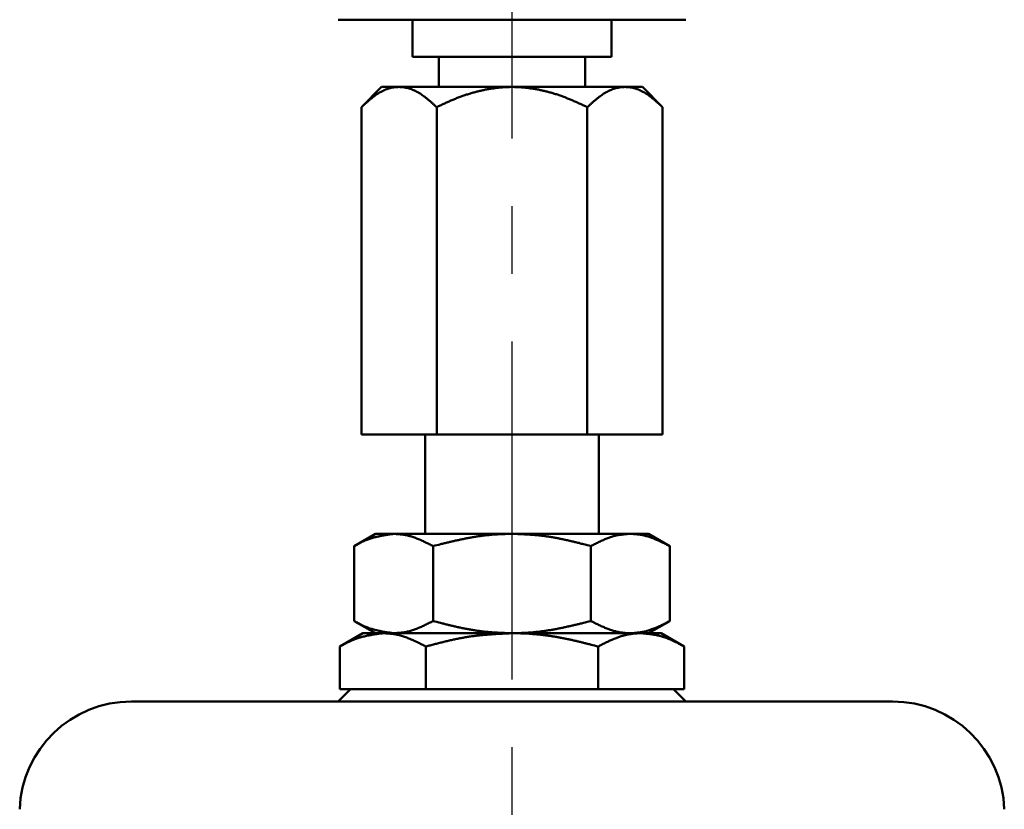
# Model space of a CAD drawing. Units: millimetres. Extents: x -384 to 12, y -7 to 286.
# Drawn here: x -247 to -231, y 148 to 160 of the extents above; entities that cross this region are included whole.
import ezdxf

# ---------------------------------------------------------------- set-up
doc = ezdxf.new("R2010")
doc.units = ezdxf.units.MM
doc.header["$LTSCALE"] = 0.171582
doc.linetypes.add('CENTER', pattern=[50.8, 31.75, -6.35, 6.35, -6.35])
doc.layers.add('0001_01', color=7, linetype='Continuous')

msp = doc.modelspace()

# ---------------------------------------------------------------- linework, layer by layer
at = {"color": 7, "linetype": 'Continuous', "lineweight": 50}
for p, q in [((-236.48204, 160.27071), (-242.08204, 160.27071)), ((-240.88204, 160.27071), (-240.88204, 159.67071)), ((-237.68204, 159.67071), (-237.68204, 160.27071)), ((-237.68204, 159.67071), (-240.88204, 159.67071)), ((-240.46204, 159.67071), (-240.46204, 159.18671)), ((-238.10204, 159.18671), (-238.10204, 159.67071)), ((-241.38204, 159.18671), (-241.70704, 158.86171)), ((-241.38204, 159.18671), (-237.18204, 159.18671)), ((-236.85704, 158.86171), (-237.18204, 159.18671)), ((-241.70704, 153.58671), (-241.70704, 158.86171)), ((-240.49454, 153.58671), (-240.49454, 158.86171)), ((-238.06954, 153.58671), (-238.06954, 158.86171)), ((-236.85704, 153.58671), (-236.85704, 158.86171)), ((-241.70704, 153.58671), (-240.49454, 153.58671)), ((-240.68204, 153.58671), (-240.68204, 151.98671)), ((-238.06954, 153.58671), (-240.49454, 153.58671)), ((-236.85704, 153.58671), (-238.06954, 153.58671)), ((-237.88204, 151.98671), (-237.88204, 153.58671)), ((-241.48204, 151.98671), (-241.82238, 151.79021)), ((-241.48204, 151.98671), (-241.18729, 151.98671)), ((-241.18729, 151.98671), (-239.33303, 151.98671)), ((-239.33303, 151.98671), (-239.23105, 151.98671)), ((-239.23105, 151.98671), (-237.40279, 151.98671)), ((-237.40279, 151.98671), (-237.3518, 151.98671)), ((-237.3518, 151.98671), (-237.08204, 151.98671)), ((-236.7417, 151.79021), (-237.08204, 151.98671)), ((-241.82204, 150.58301), (-241.82204, 151.79041)), ((-240.55255, 150.58301), (-240.55255, 151.79041)), ((-238.01221, 150.58281), (-238.01221, 151.79061)), ((-236.74204, 150.58301), (-236.74204, 151.79041)), ((-241.82238, 150.5832), (-241.48204, 150.38671)), ((-237.08204, 150.38671), (-236.7417, 150.5832)), ((-241.68232, 150.38671), (-242.0543, 150.17195)), ((-241.68232, 150.38671), (-241.36026, 150.38671)), ((-241.36026, 150.38671), (-239.28204, 150.38671)), ((-239.28204, 150.38671), (-237.20236, 150.38671)), ((-237.20236, 150.38671), (-236.88176, 150.38671)), ((-236.50978, 150.17195), (-236.88176, 150.38671)), ((-242.05332, 149.48671), (-242.05332, 150.17251)), ((-240.66719, 149.48671), (-240.66719, 150.17251)), ((-237.89396, 150.17251), (-237.89689, 150.17251)), ((-237.89689, 149.48671), (-237.89689, 150.17251)), ((-237.89396, 149.48671), (-237.89396, 150.17251)), ((-236.51076, 149.48671), (-236.51076, 150.17251)), ((-241.88204, 149.48671), (-242.08204, 149.28671)), ((-242.05332, 149.48671), (-241.86027, 149.48671)), ((-241.86027, 149.48671), (-240.86024, 149.48671)), ((-240.86024, 149.48671), (-240.66719, 149.48671)), ((-240.66719, 149.48671), (-240.28136, 149.48671)), ((-240.28136, 149.48671), (-238.28271, 149.48671)), ((-238.28271, 149.48671), (-237.89689, 149.48671)), ((-237.89689, 149.48671), (-237.89396, 149.48671)), ((-237.70132, 149.48671), (-237.89396, 149.48671)), ((-237.70132, 149.48671), (-236.7034, 149.48671)), ((-236.51076, 149.48671), (-236.7034, 149.48671)), ((-236.48204, 149.28671), (-236.68204, 149.48671)), ((-245.40949, 149.28671), (-233.15459, 149.28671))]:
    msp.add_line(p, q, dxfattribs=at)
for centre, start, end in [((-245.40949, 147.48671), 90, 178), ((-233.15459, 147.48671), 2, 90)]:
    msp.add_arc(centre, 1.8, start, end, dxfattribs=at)
for points, knots in [([(-241.70704, 158.86171), (-241.69606, 158.87175), (-241.67418, 158.89183), (-241.64126, 158.92168), (-241.60824, 158.95101), (-241.57507, 158.97955), (-241.54169, 159.00703), (-241.50806, 159.03319), (-241.47411, 159.05777), (-241.43978, 159.08048), (-241.40507, 159.10116), (-241.37003, 159.11974), (-241.33469, 159.13618), (-241.29911, 159.15041), (-241.26331, 159.16238), (-241.22734, 159.17202), (-241.19125, 159.17929), (-241.15505, 159.18412), (-241.11881, 159.18649), (-241.08256, 159.18642), (-241.04633, 159.18394), (-241.01016, 159.17906), (-240.97408, 159.17181), (-240.93815, 159.16219), (-240.90239, 159.15025), (-240.86685, 159.13602), (-240.83158, 159.11954), (-240.79663, 159.10084), (-240.76206, 159.07993), (-240.72785, 159.05702), (-240.69395, 159.03236), (-240.66032, 159.00621), (-240.6269, 158.97881), (-240.59366, 158.95041), (-240.56055, 158.92126), (-240.52752, 158.89161), (-240.50555, 158.87168), (-240.49454, 158.86171)], [0, 0, 0, 0, 0.04462585, 0.08911, 0.13331435, 0.17710823, 0.22037249, 0.26300422, 0.3049221, 0.3460732, 0.38645185, 0.42608776, 0.46502164, 0.50330506, 0.54100132, 0.57818635, 0.61494935, 0.65139383, 0.68764276, 0.72382646, 0.76007253, 0.79650455, 0.83324091, 0.87038927, 0.9080399, 0.94627318, 0.98516096, 1.02476695, 1.06514529, 1.10631335, 1.14824192, 1.19087108, 1.2341168, 1.27787626, 1.32203257, 1.36645881, 1.41102159, 1.41102159, 1.41102159, 1.41102159]), ([(-238.06954, 158.86171), (-238.0887, 158.87061), (-238.12699, 158.88844), (-238.18453, 158.91496), (-238.24222, 158.94108), (-238.30015, 158.96658), (-238.3584, 158.99128), (-238.41704, 159.01495), (-238.47616, 159.03741), (-238.53583, 159.05843), (-238.59605, 159.07792), (-238.65677, 159.0959), (-238.71795, 159.11234), (-238.77955, 159.12723), (-238.84153, 159.14056), (-238.90384, 159.15231), (-238.96644, 159.16247), (-239.02928, 159.17097), (-239.09231, 159.17773), (-239.15549, 159.18269), (-239.21877, 159.18577), (-239.28209, 159.18689), (-239.34541, 159.18598), (-239.40866, 159.18301), (-239.47181, 159.17808), (-239.53482, 159.17128), (-239.59762, 159.16267), (-239.66019, 159.15236), (-239.72248, 159.14042), (-239.78444, 159.12693), (-239.84605, 159.11196), (-239.90726, 159.09553), (-239.96804, 159.07766), (-240.02837, 159.05837), (-240.08822, 159.0377), (-240.14756, 159.01566), (-240.20635, 158.99227), (-240.26461, 158.96761), (-240.32248, 158.94204), (-240.36077, 158.92434), (-240.37995, 158.91557)], [0, 0, 0, 0, 0.06337135, 0.12672829, 0.19005867, 0.25335484, 0.3166159, 0.37985003, 0.44307669, 0.50632656, 0.5696129, 0.63293166, 0.69627841, 0.75964885, 0.82303886, 0.8864446, 0.94985996, 1.01326995, 1.07666166, 1.14002765, 1.20336636, 1.26668246, 1.32998724, 1.39329809, 1.45662973, 1.51998953, 1.58337778, 1.64678808, 1.71020785, 1.77361894, 1.83700935, 1.90038005, 1.96373195, 2.02706493, 2.09037792, 2.15366891, 2.21693554, 2.28018975, 2.34345305, 2.40673497, 2.40673497, 2.40673497, 2.40673497]), ([(-236.85704, 158.86171), (-236.86801, 158.87175), (-236.8899, 158.89183), (-236.92282, 158.92168), (-236.95583, 158.95101), (-236.98901, 158.97955), (-237.02238, 159.00703), (-237.05602, 159.03319), (-237.08997, 159.05777), (-237.12429, 159.08048), (-237.15901, 159.10116), (-237.19405, 159.11974), (-237.22939, 159.13618), (-237.26497, 159.15041), (-237.30077, 159.16238), (-237.33673, 159.17202), (-237.37283, 159.17929), (-237.40903, 159.18412), (-237.44527, 159.18649), (-237.48152, 159.18642), (-237.51775, 159.18394), (-237.55392, 159.17906), (-237.58999, 159.17181), (-237.62593, 159.16219), (-237.66169, 159.15025), (-237.69723, 159.13602), (-237.73249, 159.11954), (-237.76745, 159.10084), (-237.80202, 159.07993), (-237.83623, 159.05702), (-237.87012, 159.03236), (-237.90376, 159.00621), (-237.93718, 158.97881), (-237.97042, 158.95041), (-238.00353, 158.92126), (-238.03656, 158.89161), (-238.05853, 158.87168), (-238.06954, 158.86171)], [0, 0, 0, 0, 0.04462585, 0.08911, 0.13331435, 0.17710823, 0.22037249, 0.26300422, 0.3049221, 0.3460732, 0.38645185, 0.42608776, 0.46502164, 0.50330506, 0.54100132, 0.57818635, 0.61494935, 0.65139383, 0.68764276, 0.72382646, 0.76007253, 0.79650455, 0.83324091, 0.87038927, 0.9080399, 0.94627318, 0.98516096, 1.02476695, 1.06514529, 1.10631335, 1.14824192, 1.19087108, 1.2341168, 1.27787626, 1.32203257, 1.36645881, 1.41102159, 1.41102159, 1.41102159, 1.41102159]), ([(-240.37995, 158.91557), (-240.39907, 158.90663), (-240.43734, 158.88884), (-240.47546, 158.87073), (-240.49454, 158.86171)], [0, 0, 0, 0, 0.063299934, 0.126610559, 0.126610559, 0.126610559, 0.126610559]), ([(-241.82204, 151.79041), (-241.81169, 151.79615), (-241.79105, 151.80765), (-241.76003, 151.82463), (-241.72896, 151.84113), (-241.69782, 151.85688), (-241.66657, 151.87165), (-241.63517, 151.88518), (-241.60364, 151.89749), (-241.572, 151.90868), (-241.54027, 151.91883), (-241.50846, 151.92803), (-241.47657, 151.93636), (-241.4446, 151.94391), (-241.41258, 151.95077), (-241.38049, 151.95703), (-241.34837, 151.96277), (-241.3162, 151.96808), (-241.284, 151.97304), (-241.25178, 151.97774), (-241.21954, 151.98227), (-241.19804, 151.98522), (-241.18729, 151.98671)], [0, 0, 0, 0, 0.035495514, 0.070891561, 0.106093154, 0.141014454, 0.175583804, 0.20975983, 0.243582136, 0.277111957, 0.310403394, 0.343503545, 0.376452799, 0.409285234, 0.442029095, 0.474707335, 0.50733821, 0.539935903, 0.572511181, 0.605072061, 0.637624493, 0.670173048, 0.670173048, 0.670173048, 0.670173048]), ([(-241.18729, 151.98671), (-241.17655, 151.98615), (-241.15507, 151.98509), (-241.12285, 151.98318), (-241.09067, 151.98077), (-241.05851, 151.97755), (-241.02641, 151.97329), (-240.99439, 151.96767), (-240.96247, 151.96067), (-240.93063, 151.95242), (-240.89886, 151.943), (-240.86716, 151.93252), (-240.83553, 151.92107), (-240.80395, 151.90874), (-240.77242, 151.89565), (-240.74093, 151.88187), (-240.70948, 151.86751), (-240.67805, 151.85267), (-240.64666, 151.83745), (-240.61528, 151.82193), (-240.58391, 151.80622), (-240.56301, 151.79568), (-240.55255, 151.79041)], [0, 0, 0, 0, 0.032268038, 0.064535067, 0.096806563, 0.129100955, 0.16145604, 0.193933554, 0.226593276, 0.259472129, 0.292594807, 0.325975264, 0.359617868, 0.393518516, 0.42766573, 0.462041677, 0.496623138, 0.531382412, 0.566288158, 0.601306192, 0.636400231, 0.671532615, 0.671532615, 0.671532615, 0.671532615]), ([(-240.55255, 151.79041), (-240.5123, 151.80041), (-240.45197, 151.8155), (-240.37144, 151.83524), (-240.31102, 151.8498), (-240.25057, 151.86404), (-240.19006, 151.87787), (-240.1295, 151.8912), (-240.06887, 151.90397), (-240.00816, 151.91608), (-239.94737, 151.92745), (-239.88648, 151.93801), (-239.82548, 151.94767), (-239.76436, 151.95634), (-239.70312, 151.96395), (-239.64174, 151.97042), (-239.58021, 151.97566), (-239.51854, 151.97959), (-239.45677, 151.98251), (-239.39492, 151.98479), (-239.35366, 151.98605), (-239.33303, 151.98671)], [0, 0, 0, 0, 0.12440946, 0.18658844, 0.24873741, 0.31084787, 0.37291262, 0.43492608, 0.49688462, 0.55878693, 0.62063428, 0.68243095, 0.7441845, 0.80590613, 0.86761104, 0.9293187, 0.99105321, 1.05284036, 1.11468774, 1.17658425, 1.23850801, 1.23850801, 1.23850801, 1.23850801]), ([(-239.23105, 151.98671), (-239.21041, 151.9858), (-239.16914, 151.98401), (-239.10725, 151.98112), (-239.04542, 151.97785), (-238.98366, 151.974), (-238.92201, 151.96939), (-238.86048, 151.96382), (-238.7991, 151.9571), (-238.7379, 151.9491), (-238.67686, 151.93995), (-238.61597, 151.92973), (-238.55521, 151.91856), (-238.49457, 151.90653), (-238.43404, 151.89372), (-238.3736, 151.88024), (-238.31325, 151.86618), (-238.25296, 151.85164), (-238.19273, 151.83672), (-238.11245, 151.81645), (-238.05232, 151.8009), (-238.01221, 151.79061)], [0, 0, 0, 0, 0.06197339, 0.12392929, 0.18585196, 0.2477293, 0.30955456, 0.37132822, 0.43305986, 0.49477042, 0.55648406, 0.61821984, 0.67999179, 0.74180933, 0.80367771, 0.86559856, 0.92757029, 0.98958855, 1.05164676, 1.11373651, 1.23797064, 1.23797064, 1.23797064, 1.23797064]), ([(-237.40279, 151.98671), (-237.41311, 151.9858), (-237.43375, 151.98401), (-237.4647, 151.98112), (-237.49563, 151.97784), (-237.52652, 151.97399), (-237.55737, 151.96938), (-237.58816, 151.96381), (-237.61887, 151.95707), (-237.64948, 151.94906), (-237.68, 151.93991), (-237.71044, 151.9297), (-237.74082, 151.91852), (-237.77113, 151.90648), (-237.80138, 151.89368), (-237.83159, 151.8802), (-237.86176, 151.86615), (-237.89189, 151.85162), (-237.92199, 151.8367), (-237.95208, 151.82149), (-237.98215, 151.8061), (-238.00218, 151.79577), (-238.01221, 151.79061)], [0, 0, 0, 0, 0.031076874, 0.062158067, 0.093251438, 0.124371916, 0.155544992, 0.186810123, 0.218223756, 0.249843388, 0.281698001, 0.313803174, 0.346164642, 0.378779448, 0.41163706, 0.444720431, 0.478006992, 0.51146958, 0.54507731, 0.578796382, 0.612590856, 0.646423379, 0.646423379, 0.646423379, 0.646423379]), ([(-236.74204, 151.79041), (-236.7521, 151.79542), (-236.7722, 151.80546), (-236.80238, 151.82042), (-236.83256, 151.83522), (-236.86276, 151.84978), (-236.89297, 151.86401), (-236.92322, 151.87784), (-236.95349, 151.89117), (-236.98379, 151.90393), (-237.01414, 151.91604), (-237.04453, 151.92742), (-237.07498, 151.93797), (-237.10548, 151.94763), (-237.13604, 151.95631), (-237.16666, 151.96393), (-237.19736, 151.97041), (-237.22814, 151.97565), (-237.259, 151.97958), (-237.28991, 151.98251), (-237.32085, 151.98479), (-237.34148, 151.98605), (-237.3518, 151.98671)], [0, 0, 0, 0, 0.033722106, 0.067412101, 0.101038381, 0.134570364, 0.167979017, 0.201237403, 0.234321265, 0.267209632, 0.29988547, 0.332336375, 0.36455531, 0.396541378, 0.428300641, 0.459846948, 0.491202783, 0.522400079, 0.553485132, 0.584516541, 0.615529933, 0.646539653, 0.646539653, 0.646539653, 0.646539653]), ([(-241.18729, 150.38671), (-241.19804, 150.38819), (-241.21954, 150.39115), (-241.25178, 150.39568), (-241.284, 150.40038), (-241.3162, 150.40534), (-241.34837, 150.41065), (-241.38049, 150.41639), (-241.41257, 150.42265), (-241.4446, 150.42951), (-241.47657, 150.43706), (-241.50846, 150.44539), (-241.54027, 150.45459), (-241.572, 150.46474), (-241.60364, 150.47593), (-241.63517, 150.48824), (-241.66657, 150.50177), (-241.69782, 150.51654), (-241.72896, 150.53229), (-241.76003, 150.54879), (-241.79105, 150.56577), (-241.81169, 150.57727), (-241.82204, 150.58301)], [0, 0, 0, 0, 0.032548567, 0.065101013, 0.097661909, 0.130237205, 0.162834919, 0.195465818, 0.228144083, 0.26088797, 0.293720429, 0.326669702, 0.359769862, 0.393061293, 0.426591086, 0.460413335, 0.494589265, 0.529158474, 0.564079594, 0.599280973, 0.634676783, 0.670172048, 0.670172048, 0.670172048, 0.670172048]), ([(-240.55255, 150.58301), (-240.56301, 150.57774), (-240.58391, 150.5672), (-240.61528, 150.55149), (-240.64666, 150.53597), (-240.67805, 150.52074), (-240.70948, 150.5059), (-240.74093, 150.49155), (-240.77242, 150.47777), (-240.80395, 150.46467), (-240.83553, 150.45235), (-240.86716, 150.4409), (-240.89886, 150.43042), (-240.93063, 150.421), (-240.96247, 150.41275), (-240.99439, 150.40575), (-241.02641, 150.40013), (-241.05851, 150.39587), (-241.09067, 150.39265), (-241.12285, 150.39023), (-241.15507, 150.38833), (-241.17655, 150.38727), (-241.18729, 150.38671)], [0, 0, 0, 0, 0.035132384, 0.070226423, 0.105244457, 0.140150203, 0.174909477, 0.209490938, 0.243866885, 0.278014099, 0.311914747, 0.345557351, 0.378937808, 0.412060485, 0.444939339, 0.477599061, 0.510076575, 0.54243166, 0.574726052, 0.606997548, 0.639264577, 0.671532615, 0.671532615, 0.671532615, 0.671532615]), ([(-239.33303, 150.38671), (-239.35368, 150.38762), (-239.39498, 150.3894), (-239.4569, 150.3923), (-239.51876, 150.39557), (-239.58055, 150.39942), (-239.64224, 150.40404), (-239.70381, 150.40961), (-239.76522, 150.41635), (-239.82645, 150.42436), (-239.88753, 150.43352), (-239.94846, 150.44374), (-240.00925, 150.45493), (-240.06992, 150.46698), (-240.13048, 150.4798), (-240.19095, 150.49329), (-240.25134, 150.50736), (-240.31167, 150.52191), (-240.37193, 150.53685), (-240.45225, 150.55715), (-240.51242, 150.57271), (-240.55255, 150.58301)], [0, 0, 0, 0, 0.06200876, 0.12399996, 0.18595786, 0.24787031, 0.30973057, 0.37153917, 0.43330574, 0.49505138, 0.55680023, 0.61857137, 0.6803788, 0.74223193, 0.80413601, 0.86609265, 0.92810024, 0.99015444, 1.05224865, 1.11437442, 1.23868068, 1.23868068, 1.23868068, 1.23868068]), ([(-238.01221, 150.58281), (-238.05243, 150.57282), (-238.11274, 150.55775), (-238.19322, 150.53803), (-238.25361, 150.52348), (-238.31403, 150.50926), (-238.3745, 150.49545), (-238.43503, 150.48213), (-238.49563, 150.46938), (-238.5563, 150.45728), (-238.61706, 150.44592), (-238.67792, 150.43537), (-238.73889, 150.42572), (-238.79997, 150.41705), (-238.86118, 150.40944), (-238.92252, 150.40298), (-238.98401, 150.39774), (-239.04564, 150.39382), (-239.10738, 150.3909), (-239.1692, 150.38863), (-239.21043, 150.38737), (-239.23105, 150.38671)], [0, 0, 0, 0, 0.12433805, 0.18648136, 0.24859471, 0.31066961, 0.37269886, 0.4346769, 0.49660009, 0.5584671, 0.62027921, 0.68204067, 0.74375901, 0.8054454, 0.86711499, 0.92878718, 0.990486, 1.05223729, 1.11404879, 1.17590944, 1.23779735, 1.23779735, 1.23779735, 1.23779735]), ([(-238.01221, 150.58281), (-238.00215, 150.5778), (-237.98206, 150.56778), (-237.9519, 150.55283), (-237.92174, 150.53805), (-237.89156, 150.5235), (-237.86136, 150.50929), (-237.83113, 150.49548), (-237.80088, 150.48216), (-237.77059, 150.46941), (-237.74026, 150.45731), (-237.70988, 150.44595), (-237.67945, 150.4354), (-237.64897, 150.42575), (-237.61843, 150.41708), (-237.58782, 150.40947), (-237.55714, 150.403), (-237.52638, 150.39775), (-237.49553, 150.39382), (-237.46464, 150.3909), (-237.43372, 150.38863), (-237.4131, 150.38737), (-237.40279, 150.38671)], [0, 0, 0, 0, 0.033700064, 0.067368077, 0.100972497, 0.134482798, 0.167869998, 0.201107214, 0.234170229, 0.267038107, 0.299693841, 0.33212504, 0.36432467, 0.39629182, 0.42803252, 0.459560569, 0.490898379, 0.522077785, 0.553144845, 0.58415812, 0.615153354, 0.646144925, 0.646144925, 0.646144925, 0.646144925]), ([(-237.3518, 150.38671), (-237.34147, 150.38762), (-237.32082, 150.3894), (-237.28985, 150.3923), (-237.25891, 150.39558), (-237.228, 150.39943), (-237.19713, 150.40405), (-237.16633, 150.40963), (-237.1356, 150.41637), (-237.10498, 150.42439), (-237.07444, 150.43356), (-237.04397, 150.44378), (-237.01358, 150.45497), (-236.98325, 150.46702), (-236.95298, 150.47984), (-236.92276, 150.49333), (-236.89257, 150.5074), (-236.86243, 150.52194), (-236.83231, 150.53687), (-236.80221, 150.55209), (-236.77212, 150.5675), (-236.75207, 150.57784), (-236.74204, 150.58301)], [0, 0, 0, 0, 0.031094493, 0.062193307, 0.093304322, 0.124442519, 0.155633493, 0.186916867, 0.218349317, 0.249988214, 0.281862418, 0.313987485, 0.34636912, 0.379004339, 0.411882583, 0.444986777, 0.478294324, 0.511778035, 0.545406996, 0.579147381, 0.612963221, 0.646817138, 0.646817138, 0.646817138, 0.646817138]), ([(-242.05332, 150.17251), (-242.04202, 150.17878), (-242.01948, 150.19133), (-241.98561, 150.20986), (-241.95169, 150.22786), (-241.91769, 150.24504), (-241.88357, 150.26116), (-241.84928, 150.27592), (-241.81485, 150.28936), (-241.78031, 150.30156), (-241.74567, 150.31264), (-241.71093, 150.32267), (-241.67611, 150.33177), (-241.6412, 150.34001), (-241.60624, 150.3475), (-241.57121, 150.35432), (-241.53613, 150.36059), (-241.501, 150.36638), (-241.46585, 150.37179), (-241.43066, 150.37692), (-241.39546, 150.38186), (-241.37199, 150.38509), (-241.36026, 150.38671)], [0, 0, 0, 0, 0.038750688, 0.077392931, 0.115823172, 0.153947833, 0.191688806, 0.229001008, 0.265927636, 0.30253546, 0.338883474, 0.375023026, 0.410998152, 0.446846002, 0.482597363, 0.518277254, 0.55390557, 0.589497764, 0.625065565, 0.660617704, 0.696160656, 0.731699391, 0.731699391, 0.731699391, 0.731699391]), ([(-241.36026, 150.38671), (-241.34853, 150.3861), (-241.32507, 150.38494), (-241.28989, 150.38286), (-241.25475, 150.38023), (-241.21964, 150.37672), (-241.18459, 150.37206), (-241.14963, 150.36593), (-241.11478, 150.3583), (-241.08001, 150.34929), (-241.04532, 150.33902), (-241.01071, 150.32758), (-240.97617, 150.31508), (-240.94169, 150.30164), (-240.90726, 150.28734), (-240.87288, 150.27231), (-240.83854, 150.25665), (-240.80423, 150.24045), (-240.76995, 150.22384), (-240.73568, 150.20691), (-240.70143, 150.18976), (-240.67861, 150.17826), (-240.66719, 150.17251)], [0, 0, 0, 0, 0.035232737, 0.070464347, 0.105700776, 0.140962107, 0.176289548, 0.211750422, 0.247409888, 0.283308214, 0.319472331, 0.35591747, 0.392648398, 0.429660657, 0.466941735, 0.504472196, 0.542226729, 0.580175135, 0.618283244, 0.656513784, 0.694827196, 0.733182416, 0.733182416, 0.733182416, 0.733182416]), ([(-240.66719, 150.17251), (-240.64449, 150.17855), (-240.59909, 150.19064), (-240.53097, 150.20861), (-240.4628, 150.22629), (-240.39456, 150.24352), (-240.32623, 150.26015), (-240.25777, 150.27604), (-240.18918, 150.29103), (-240.12042, 150.30498), (-240.05147, 150.31773), (-239.98231, 150.32914), (-239.91291, 150.33908), (-239.84332, 150.34769), (-239.77355, 150.35513), (-239.70363, 150.36155), (-239.63357, 150.36709), (-239.56339, 150.37189), (-239.49313, 150.37611), (-239.42281, 150.37988), (-239.35243, 150.38337), (-239.3055, 150.38559), (-239.28204, 150.38671)], [0, 0, 0, 0, 0.07047402, 0.14093228, 0.21135996, 0.28174417, 0.35207493, 0.42234612, 0.49255648, 0.56271059, 0.63281988, 0.70290361, 0.77298907, 0.8431026, 0.91326239, 0.98347906, 1.05375666, 1.1240936, 1.1944836, 1.26491664, 1.33537992, 1.40585878, 1.40585878, 1.40585878, 1.40585878]), ([(-239.28204, 150.38671), (-239.2633, 150.38654), (-239.22582, 150.38628), (-239.1696, 150.38537), (-239.11338, 150.38366), (-239.05718, 150.38119), (-239.00099, 150.37794), (-238.94485, 150.37392), (-238.88876, 150.36914), (-238.83274, 150.36359), (-238.7768, 150.3573), (-238.72095, 150.35025), (-238.66521, 150.34245), (-238.6096, 150.3339), (-238.55412, 150.32462), (-238.49879, 150.31459), (-238.44361, 150.30387), (-238.38855, 150.29252), (-238.33362, 150.28061), (-238.2788, 150.2682), (-238.22406, 150.25534), (-238.16941, 150.24211), (-238.11483, 150.22857), (-238.0603, 150.21477), (-237.98763, 150.19614), (-237.93319, 150.18193), (-237.89689, 150.17251)], [0, 0, 0, 0, 0.05621449, 0.11243834, 0.16868156, 0.22494263, 0.28121802, 0.33750406, 0.39379697, 0.45009284, 0.50638767, 0.56267733, 0.61895766, 0.67522438, 0.73147316, 0.78770067, 0.84391267, 0.90011819, 0.95632415, 1.01253547, 1.06875534, 1.12498537, 1.1812259, 1.23747613, 1.29373441, 1.40626537, 1.40626537, 1.40626537, 1.40626537]), ([(-237.20236, 150.38671), (-237.21172, 150.38654), (-237.23043, 150.38628), (-237.25851, 150.38537), (-237.28659, 150.38366), (-237.31466, 150.38118), (-237.34272, 150.37793), (-237.37076, 150.37391), (-237.39877, 150.36913), (-237.42675, 150.36358), (-237.45469, 150.35728), (-237.48258, 150.35023), (-237.51042, 150.34242), (-237.53819, 150.33388), (-237.56589, 150.32459), (-237.59352, 150.31456), (-237.62107, 150.30384), (-237.64855, 150.29249), (-237.67597, 150.28058), (-237.70334, 150.26817), (-237.73066, 150.25532), (-237.75794, 150.24209), (-237.78518, 150.22855), (-237.8124, 150.21476), (-237.8396, 150.20078), (-237.86678, 150.18668), (-237.8849, 150.17723), (-237.89396, 150.17251)], [0, 0, 0, 0, 0.028071209, 0.05615577, 0.084276503, 0.112449362, 0.140688163, 0.169006315, 0.197416823, 0.225932273, 0.254564833, 0.283326249, 0.312227844, 0.341280521, 0.370494761, 0.39988017, 0.429440424, 0.459172831, 0.489070726, 0.519123971, 0.549319422, 0.579641357, 0.610071894, 0.640591385, 0.67117879, 0.701812037, 0.732468374, 0.732468374, 0.732468374, 0.732468374]), ([(-236.51076, 150.17251), (-236.52209, 150.17855), (-236.54474, 150.19063), (-236.57873, 150.20859), (-236.61274, 150.22625), (-236.64679, 150.24347), (-236.68089, 150.2601), (-236.71505, 150.27598), (-236.74929, 150.29097), (-236.78361, 150.30492), (-236.81803, 150.31768), (-236.85257, 150.3291), (-236.88724, 150.33904), (-236.92202, 150.34767), (-236.95688, 150.35512), (-236.99181, 150.36154), (-237.0268, 150.36708), (-237.06185, 150.37189), (-237.09694, 150.37611), (-237.13206, 150.37988), (-237.16721, 150.38337), (-237.19064, 150.38559), (-237.20236, 150.38671)], [0, 0, 0, 0, 0.038524137, 0.076988622, 0.115335273, 0.153508896, 0.19145885, 0.229140729, 0.266518162, 0.303564765, 0.340266262, 0.376622768, 0.412664013, 0.448462637, 0.484085468, 0.519585727, 0.555004381, 0.590371687, 0.625708866, 0.661029856, 0.696343108, 0.731653407, 0.731653407, 0.731653407, 0.731653407])]:
    msp.add_open_spline(points, degree=3, knots=knots, dxfattribs=at)
at = {"layer": '0001_01', "color": 7, "linetype": 'CENTER', "lineweight": 25}
msp.add_line((-239.28204, 172.52014), (-239.28204, 91.19632), dxfattribs=at)

doc.saveas('drawing.dxf')
